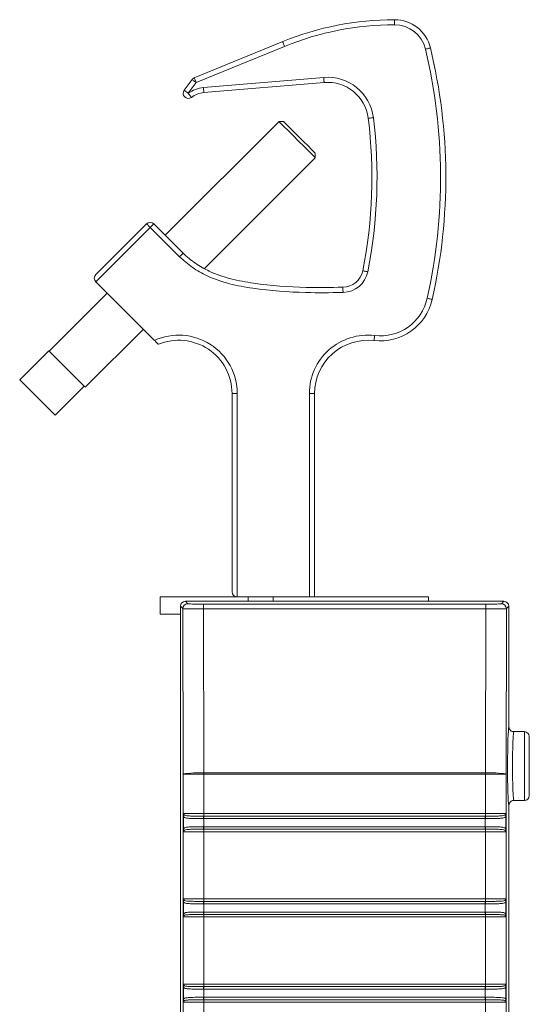
# Model space of a CAD drawing. Extents: x 8.2 to 65.9, y 1 to 48.8.
# Drawn here: x 43.3 to 46.4, y 21.8 to 27.8 of the extents above; entities that cross this region are included whole.
import ezdxf

# ---------------------------------------------------------------- set-up
doc = ezdxf.new("R2010")
doc.units = 0
doc.header["$MEASUREMENT"] = 0
doc.layers.add('OBJECT', color=7, linetype='CONTINUOUS')

msp = doc.modelspace()

# ---------------------------------------------------------------- linework, layer by layer
at = {"layer": 'OBJECT', "linetype": 'Continuous', "lineweight": 15}
for p, q in [((45.5575, 27.7709), (45.5575, 27.7396)), ((44.3375, 27.4167), (44.8764, 27.637)), ((44.8882, 27.6081), (44.3493, 27.3878)), ((44.2761, 27.3406), (44.3241, 27.4062)), ((44.3493, 27.3878), (44.3013, 27.3221)), ((44.3939, 27.3572), (45.126, 27.4189)), ((45.1286, 27.3877), (44.3965, 27.326)), ((44.8541, 27.1493), (44.1611, 26.4563)), ((44.8824, 27.1493), (44.8541, 27.1493)), ((44.3991, 26.2544), (45.074, 26.9294)), ((45.074, 26.9294), (45.074, 26.9576)), ((43.7381, 26.2164), (44.0474, 26.5258)), ((44.0695, 26.5037), (43.7381, 26.1722)), ((44.2479, 26.3253), (44.0695, 26.5037)), ((44.0916, 26.5258), (44.27, 26.3474)), ((43.7381, 26.1722), (44.0953, 25.815)), ((43.8076, 26.1027), (43.454, 25.7492)), ((43.6739, 25.5293), (44.0275, 25.8828)), ((43.2744, 25.5753), (43.4511, 25.7521)), ((43.5425, 25.6607), (43.4511, 25.7521)), ((43.6668, 25.5364), (43.5854, 25.6177)), ((43.49, 25.3596), (43.2744, 25.5753)), ((43.49, 25.3596), (43.6668, 25.5364)), ((44.568, 25.4909), (44.5993, 25.4909)), ((44.568, 24.2821), (44.568, 25.4909)), ((44.5993, 25.4909), (44.5993, 24.2509)), ((45.0388, 24.2509), (45.0388, 25.4909)), ((45.07, 25.4909), (45.0388, 25.4909)), ((45.07, 25.4909), (45.07, 24.2509)), ((44.1308, 24.2509), (44.1308, 24.1459)), ((44.666, 24.2509), (44.1308, 24.2509)), ((44.2835, 24.2243), (44.2982, 24.2096)), ((46.2235, 24.2243), (44.2835, 24.2243)), ((44.3932, 24.178), (44.3932, 24.2064)), ((44.3932, 24.2064), (46.1139, 24.2064)), ((44.666, 24.2509), (44.819, 24.2509)), ((44.666, 24.2243), (44.666, 24.2509)), ((44.819, 24.2509), (44.819, 24.2243)), ((45.7639, 24.2509), (44.819, 24.2509)), ((45.7639, 24.2243), (45.7639, 24.2509)), ((46.1139, 24.178), (46.1139, 24.2064)), ((46.2088, 24.2096), (46.2235, 24.2243)), ((44.2535, 24.1459), (44.1308, 24.1459)), ((44.2535, 24.1943), (44.2535, 19.9943)), ((44.2682, 24.1796), (44.2535, 24.1943)), ((44.2701, 23.171), (44.2682, 24.1796)), ((44.3932, 24.178), (44.395, 23.1776)), ((46.1139, 24.178), (44.3932, 24.178)), ((46.112, 23.1776), (46.1139, 24.178)), ((46.2388, 24.1796), (46.237, 23.171)), ((46.2535, 24.1943), (46.2388, 24.1796)), ((46.2535, 23.4854), (46.2535, 24.1943)), ((46.2546, 23.4843), (46.2535, 23.4854)), ((46.2546, 23.4593), (46.2546, 23.4843)), ((46.2846, 23.4293), (46.3485, 23.4293)), ((46.3485, 23.0093), (46.3485, 23.4293)), ((46.3785, 23.3993), (46.3785, 23.0393)), ((44.395, 23.1776), (46.112, 23.1776)), ((44.395, 23.1776), (44.395, 23.171)), ((46.112, 23.1776), (46.112, 23.171)), ((44.2701, 21.0176), (44.2701, 23.171)), ((44.395, 23.171), (44.2701, 23.171)), ((44.395, 23.171), (44.395, 22.9293)), ((46.112, 23.171), (44.395, 23.171)), ((46.112, 22.9293), (46.112, 23.171)), ((46.237, 23.171), (46.112, 23.171)), ((46.237, 23.171), (46.237, 21.0176)), ((46.2846, 23.0093), (46.3485, 23.0093)), ((46.2535, 22.9533), (46.2546, 22.9543)), ((46.2535, 21.2354), (46.2535, 22.9533)), ((46.2546, 22.9543), (46.2546, 22.9793)), ((44.2715, 22.8315), (44.2715, 22.9172)), ((44.2717, 22.9293), (44.395, 22.9293)), ((44.3965, 22.8993), (44.3948, 22.8993)), ((44.395, 22.9293), (44.395, 22.9143)), ((44.395, 22.9293), (46.112, 22.9293)), ((44.395, 22.9143), (44.3965, 22.9143)), ((46.1105, 22.9143), (44.3965, 22.9143)), ((44.3965, 22.8993), (44.3965, 22.9143)), ((46.1105, 22.8993), (44.3965, 22.8993)), ((44.3965, 22.8993), (44.3965, 22.8493)), ((46.1105, 22.8993), (46.1105, 22.9143)), ((46.1105, 22.9143), (46.112, 22.9143)), ((46.1105, 22.8493), (46.1105, 22.8993)), ((46.1122, 22.8993), (46.1105, 22.8993)), ((46.112, 22.9293), (46.112, 22.9143)), ((46.112, 22.9293), (46.2353, 22.9293)), ((46.2355, 22.9172), (46.2355, 22.8315)), ((44.395, 22.8193), (44.2717, 22.8193)), ((44.3948, 22.8493), (44.3965, 22.8493)), ((44.3965, 22.8343), (44.395, 22.8343)), ((44.395, 22.8193), (44.395, 22.8343)), ((46.112, 22.8193), (44.395, 22.8193)), ((44.395, 22.8193), (44.395, 22.4093)), ((44.3965, 22.8343), (44.3965, 22.8493)), ((44.3965, 22.8493), (46.1105, 22.8493)), ((44.3965, 22.8343), (46.1105, 22.8343)), ((46.1105, 22.8493), (46.1122, 22.8493)), ((46.1105, 22.8343), (46.1105, 22.8493)), ((46.112, 22.8343), (46.1105, 22.8343)), ((46.112, 22.8193), (46.112, 22.8343)), ((46.2353, 22.8193), (46.112, 22.8193)), ((46.112, 22.4093), (46.112, 22.8193)), ((44.2715, 22.3115), (44.2715, 22.3972)), ((44.2717, 22.4093), (44.395, 22.4093)), ((44.395, 22.4093), (44.395, 22.3943)), ((44.395, 22.4093), (46.112, 22.4093)), ((46.112, 22.4093), (46.112, 22.3943)), ((46.112, 22.4093), (46.2353, 22.4093)), ((46.2355, 22.3972), (46.2355, 22.3115)), ((44.3965, 22.3793), (44.3948, 22.3793)), ((44.395, 22.3943), (44.3965, 22.3943)), ((46.1105, 22.3943), (44.3965, 22.3943)), ((44.3965, 22.3793), (44.3965, 22.3943)), ((46.1105, 22.3793), (44.3965, 22.3793)), ((44.3965, 22.3793), (44.3965, 22.3293)), ((46.1105, 22.3793), (46.1105, 22.3943)), ((46.1105, 22.3943), (46.112, 22.3943)), ((46.1105, 22.3293), (46.1105, 22.3793)), ((46.1122, 22.3793), (46.1105, 22.3793)), ((44.395, 22.2993), (44.2717, 22.2993)), ((44.3948, 22.3293), (44.3965, 22.3293)), ((44.3965, 22.3143), (44.395, 22.3143)), ((44.395, 22.2993), (44.395, 22.3143)), ((46.112, 22.2993), (44.395, 22.2993)), ((44.395, 22.2993), (44.395, 21.8893)), ((44.3965, 22.3143), (44.3965, 22.3293)), ((44.3965, 22.3293), (46.1105, 22.3293)), ((44.3965, 22.3143), (46.1105, 22.3143)), ((46.1105, 22.3293), (46.1122, 22.3293)), ((46.1105, 22.3143), (46.1105, 22.3293)), ((46.112, 22.3143), (46.1105, 22.3143)), ((46.112, 22.2993), (46.112, 22.3143)), ((46.2353, 22.2993), (46.112, 22.2993)), ((46.112, 21.8893), (46.112, 22.2993)), ((44.2715, 21.7915), (44.2715, 21.8772)), ((44.2717, 21.8893), (44.395, 21.8893)), ((44.3965, 21.8593), (44.3948, 21.8593)), ((44.395, 21.8743), (44.395, 21.8893)), ((44.395, 21.8893), (46.112, 21.8893)), ((44.395, 21.8743), (44.3965, 21.8743)), ((44.3965, 21.8593), (44.3965, 21.8743)), ((46.1105, 21.8743), (44.3965, 21.8743)), ((44.3965, 21.8593), (44.3965, 21.8093)), ((46.1105, 21.8593), (44.3965, 21.8593)), ((46.1105, 21.8593), (46.1105, 21.8743)), ((46.1105, 21.8743), (46.112, 21.8743)), ((46.1105, 21.8093), (46.1105, 21.8593)), ((46.1122, 21.8593), (46.1105, 21.8593)), ((46.112, 21.8743), (46.112, 21.8893)), ((46.112, 21.8893), (46.2353, 21.8893)), ((46.2355, 21.8772), (46.2355, 21.7915)), ((44.3948, 21.8093), (44.3965, 21.8093)), ((44.3965, 21.7943), (44.3965, 21.8093)), ((44.3965, 21.8093), (46.1105, 21.8093)), ((46.1105, 21.7943), (46.1105, 21.8093)), ((46.1105, 21.8093), (46.1122, 21.8093)), ((44.395, 21.7793), (44.2717, 21.7793)), ((44.3965, 21.7943), (44.395, 21.7943)), ((44.395, 21.7943), (44.395, 21.7793)), ((46.112, 21.7793), (44.395, 21.7793)), ((44.395, 21.7793), (44.395, 21.3693)), ((44.3965, 21.7943), (46.1105, 21.7943)), ((46.112, 21.7943), (46.1105, 21.7943)), ((46.112, 21.7943), (46.112, 21.7793)), ((46.2353, 21.7793), (46.112, 21.7793)), ((46.112, 21.3693), (46.112, 21.7793))]:
    msp.add_line(p, q, dxfattribs=at)
at = {"layer": 'OBJECT', "linetype": 'Continuous', "lineweight": 15, "flags": 128}
for points in [[(44.8764, 27.637), (44.8766, 27.6365), (44.8773, 27.6348), (44.8784, 27.6321), (44.8799, 27.6285), (44.8817, 27.6242), (44.8837, 27.6192), (44.8859, 27.6137), (44.8882, 27.6081)], [(45.7763, 27.5985), (45.7757, 27.5984), (45.774, 27.598), (45.7712, 27.5973), (45.7674, 27.5964), (45.7628, 27.5953), (45.7575, 27.594), (45.7518, 27.5926), (45.7459, 27.5912)], [(44.3241, 27.4062), (44.3246, 27.4059), (44.326, 27.4048), (44.3284, 27.4031), (44.3315, 27.4008), (44.3353, 27.398), (44.3397, 27.3948), (44.3444, 27.3914), (44.3493, 27.3878)], [(44.3375, 27.4167), (44.3377, 27.4162), (44.3384, 27.4145), (44.3395, 27.4118), (44.341, 27.4082), (44.3428, 27.4039), (44.3448, 27.3988), (44.347, 27.3934), (44.3493, 27.3878)], [(45.126, 27.4189), (45.1265, 27.4128), (45.127, 27.407), (45.1274, 27.4016), (45.1278, 27.3969), (45.1282, 27.393), (45.1284, 27.3901), (45.1286, 27.3883), (45.1286, 27.3877)], [(44.2761, 27.3406), (44.2765, 27.3402), (44.278, 27.3392), (44.2803, 27.3374), (44.2835, 27.3352), (44.2873, 27.3324), (44.2916, 27.3292), (44.2964, 27.3257), (44.3013, 27.3221)], [(44.3199, 27.297), (44.3196, 27.2975), (44.3185, 27.2989), (44.3168, 27.3013), (44.3145, 27.3044), (44.3116, 27.3082), (44.3084, 27.3125), (44.3049, 27.3172), (44.3013, 27.3221)], [(44.3965, 27.326), (44.3965, 27.3266), (44.3963, 27.3284), (44.3961, 27.3313), (44.3958, 27.3351), (44.3954, 27.3399), (44.3949, 27.3452), (44.3944, 27.3511), (44.3939, 27.3572)], [(45.074, 26.9294), (45.0691, 26.9342), (45.0549, 26.9485), (45.0326, 26.9708), (45.0042, 26.9991), (44.9722, 27.0311), (44.9396, 27.0638), (44.909, 27.0943), (44.8834, 27.1199), (44.865, 27.1384), (44.8553, 27.148), (44.8541, 27.1493)], [(44.8824, 27.1493), (44.8837, 27.148), (44.8939, 27.1377), (44.9133, 27.1183), (44.9397, 27.0919), (44.9703, 27.0614), (45.0017, 27.0299), (45.0306, 27.001), (45.0538, 26.9778), (45.0688, 26.9628), (45.074, 26.9576)], [(45.4287, 27.1733), (45.4227, 27.1726), (45.4168, 27.1718), (45.4115, 27.1712), (45.4068, 27.1706), (45.4029, 27.1701), (45.4001, 27.1698), (45.3983, 27.1695), (45.3977, 27.1695)], [(44.0474, 26.5258), (44.0479, 26.5254), (44.0491, 26.5241), (44.0512, 26.5221), (44.0539, 26.5193), (44.0573, 26.516), (44.0611, 26.5121), (44.0652, 26.508), (44.0695, 26.5037)], [(44.0916, 26.5258), (44.0912, 26.5254), (44.09, 26.5241), (44.0879, 26.5221), (44.0852, 26.5193), (44.0818, 26.516), (44.078, 26.5121), (44.0738, 26.508), (44.0695, 26.5037)], [(44.2479, 26.3253), (44.2522, 26.3296), (44.2564, 26.3337), (44.2602, 26.3376), (44.2636, 26.3409), (44.2663, 26.3437), (44.2684, 26.3457), (44.2696, 26.347), (44.27, 26.3474)], [(45.3949, 26.234), (45.3889, 26.2352), (45.3831, 26.2363), (45.3778, 26.2373), (45.3732, 26.2383), (45.3694, 26.239), (45.3666, 26.2396), (45.3648, 26.2399), (45.3642, 26.24)], [(45.787, 26.0649), (45.7865, 26.065), (45.7847, 26.0654), (45.7819, 26.066), (45.7781, 26.0669), (45.7735, 26.0679), (45.7682, 26.0691), (45.7625, 26.0704), (45.7566, 26.0718)], [(45.4325, 25.8137), (45.4326, 25.8143), (45.4328, 25.816), (45.4331, 25.8189), (45.4336, 25.8228), (45.4341, 25.8275), (45.4348, 25.8328), (45.4354, 25.8387), (45.4361, 25.8447)], [(43.5854, 25.6177), (43.5801, 25.6231), (43.5748, 25.6284), (43.5694, 25.6338), (43.564, 25.6392), (43.5585, 25.6446), (43.5532, 25.65), (43.5478, 25.6554), (43.5425, 25.6607)], [(43.6739, 25.5293), (43.6735, 25.5297), (43.6721, 25.5311), (43.6699, 25.5333), (43.6668, 25.5364)]]:
    msp.add_lwpolyline(points, dxfattribs=at)
at = {"layer": 'OBJECT', "linetype": 'Continuous', "lineweight": 15}
for centre, radius, start, end in [((45.5575, 25.9709), 1.8, 90, 112.23476), ((45.5575, 27.5459), 0.225, 13.53773, 90), ((45.5575, 25.9709), 1.7688, 90, 112.23476), ((45.5575, 27.5459), 0.1938, 13.53773, 90), ((42.4957, 26.8086), 3.343, 347.26605, 13.53773), ((42.4957, 26.8086), 3.3743, 347.26605, 13.53773), ((44.3493, 27.3878), 0.0313, 112.23476, 143.80832), ((45.1496, 27.1386), 0.2812, 7.08744, 94.81821), ((45.1496, 27.1386), 0.25, 7.08744, 94.81821), ((44.3013, 27.3221), 0.0312, 143.80832, 306.64628), ((44.4091, 27.1772), 0.1806, 94.81821, 126.64628), ((44.4091, 27.1772), 0.1493, 94.81821, 126.64628), ((42.4957, 26.8086), 2.9243, 348.78791, 7.08744), ((42.4957, 26.8086), 2.9555, 348.78791, 7.08744), ((44.0695, 26.5037), 0.0313, 45, 135), ((45.2416, 26.2644), 0.125, 270.48946, 348.78791), ((43.7602, 26.1943), 0.0313, 135, 225), ((45.2416, 26.2644), 0.1563, 270.83817, 348.78791), ((45.47, 26.1365), 0.325, 263.37419, 347.26605), ((45.47, 26.1365), 0.2938, 263.37419, 347.26605), ((44.243, 25.4909), 0.3563, 0, 114.50298), ((45.395, 25.4909), 0.3563, 83.37419, 180), ((44.243, 25.4909), 0.325, 0, 112.42901), ((45.395, 25.4909), 0.325, 83.37419, 180), ((44.5993, 24.2821), 0.0313, 180, 270), ((44.2983, 24.1796), 0.03, 90.08257, 179.91771), ((46.2088, 24.1796), 0.03, 0.08226, 89.91746), ((46.3485, 23.3993), 0.03, 0, 90), ((44.3665, 22.5261), 0.6521, 87.49319, 98.50211), ((46.1406, 22.5261), 0.6521, 81.49789, 92.50681), ((46.3485, 23.0393), 0.03, 270, 0), ((44.2829, 22.9171), 0.0114, 147.56644, 179.73683), ((44.671, 22.9031), 0.2763, 177.6654, 180.77701), ((45.8357, 22.9031), 0.2765, 359.22441, 2.3329), ((46.2241, 22.9171), 0.0114, 0.26333, 32.43403), ((44.2829, 22.8315), 0.0114, 180.26317, 212.43356), ((44.671, 22.8456), 0.2763, 179.22299, 182.3346), ((45.8357, 22.8456), 0.2765, 357.6671, 0.77559), ((46.2241, 22.8315), 0.0114, 327.56597, 359.73667), ((44.2829, 22.3971), 0.0114, 147.56996, 179.73481), ((46.2241, 22.3971), 0.0114, 0.26536, 32.43051), ((44.671, 22.3831), 0.2763, 177.66533, 180.77708), ((45.8357, 22.3831), 0.2765, 359.22434, 2.33297), ((44.2829, 22.3115), 0.0114, 180.26478, 212.43195), ((44.671, 22.3256), 0.2762, 179.22284, 182.33475), ((45.8357, 22.3256), 0.2765, 357.66695, 0.77574), ((46.2241, 22.3115), 0.0114, 327.56759, 359.73505), ((44.2829, 21.8771), 0.0114, 147.56852, 179.7355), ((44.671, 21.8631), 0.2763, 177.66536, 180.77705), ((45.8357, 21.8631), 0.2765, 359.22438, 2.33293), ((46.2241, 21.8771), 0.0114, 0.26467, 32.43195), ((44.671, 21.8056), 0.2762, 179.22291, 182.33468), ((45.8357, 21.8056), 0.2765, 357.66703, 0.77566), ((44.2829, 21.7915), 0.0114, 180.26397, 212.43275), ((46.2241, 21.7915), 0.0114, 327.56678, 359.73586)]:
    msp.add_arc(centre, radius, start, end, dxfattribs=at)
for centre, major_axis, ratio, start_param, end_param in [((44.2835, 24.1943), (0.0212, -0.0212), 0.998783, 2.356803, 3.926382), ((44.3932, 24.2097), (0.095, 0), 0.035033, 3.176611, 4.712549), ((46.1139, 24.2097), (0.095, 0), 0.035033, 4.712229, 6.248166), ((46.2235, 24.1943), (0.0212, 0.0212), 0.998783, 5.498396, 7.067974), ((44.3932, 24.1797), (0.125, 0.0001), 0.014064, 3.176567, 4.712504), ((46.1139, 24.1797), (0.125, -0.0001), 0.014064, 4.712274, 6.248211), ((46.2546, 23.2193), (0, 0.24), 0.034921, 0.078993, 3.027031), ((46.2546, 23.2193), (0, 0.24), 0.034921, 0.004362, 0.078993), ((46.2846, 23.2193), (0, 0.21), 0.039909, 0, 3.141593), ((46.2546, 23.2193), (0, 0.24), 0.034921, 3.027031, 3.13723)]:
    msp.add_ellipse(centre, major_axis=major_axis, ratio=ratio, start_param=start_param, end_param=end_param, dxfattribs=at)
for points, knots in [([(45.2439, 26.1081), (45.2423, 26.1081), (45.1671, 26.1052), (44.9837, 26.1047), (44.7536, 26.1209), (44.5517, 26.1572), (44.4273, 26.1998), (44.3246, 26.2568), (44.2735, 26.3024), (44.2479, 26.3253)], [0, 0, 0, 0, 0.004703, 0.215985, 0.526242, 0.665215, 0.803722, 0.901905, 1, 1, 1, 1]), ([(44.27, 26.3474), (44.27, 26.3474), (44.2922, 26.3238), (44.3436, 26.2834), (44.4405, 26.2277), (44.5608, 26.1873), (44.7583, 26.152), (44.9867, 26.1347), (45.1682, 26.138), (45.2427, 26.1394)], [0, 0, 0, 0, 0.000002, 0.095229, 0.190546, 0.328022, 0.465975, 0.780654, 1, 1, 1, 1]), ([(45.2439, 26.1081), (45.2438, 26.1122), (45.2435, 26.1204), (45.2432, 26.1307), (45.2429, 26.1379), (45.2427, 26.1389), (45.2427, 26.1394)], [0, 0, 0, 0, 0.250005, 0.500007, 0.750007, 1, 1, 1, 1]), ([(44.119, 25.7913), (44.1188, 25.7915), (44.1183, 25.792), (44.1147, 25.7956), (44.1092, 25.8011), (44.1024, 25.8079), (44.0976, 25.8127), (44.0953, 25.815)], [0, 0, 0, 0, 0.195591, 0.390941, 0.592946, 0.809534, 1, 1, 1, 1]), ([(45.1603, 24.2509), (45.1616, 24.2509), (45.1636, 24.2509), (45.1756, 24.2509), (45.188, 24.2509), (45.2033, 24.2509), (45.2257, 24.2509), (45.2565, 24.2509), (45.2873, 24.2509), (45.3098, 24.2509), (45.3251, 24.2509), (45.3375, 24.2509), (45.3495, 24.2509), (45.3515, 24.2509), (45.3528, 24.2509)], [0, 0, 0, 0, 0.11966, 0.184768, 0.249947, 0.315056, 0.380235, 0.499965, 0.619695, 0.684804, 0.749982, 0.815091, 0.88027, 1, 1, 1, 1]), ([(46.2835, 23.4293), (46.2802, 23.4296), (46.2734, 23.4303), (46.2644, 23.4355), (46.2576, 23.4431), (46.254, 23.4515), (46.2537, 23.4571), (46.2535, 23.4593)], [0, 0, 0, 0, 0.2148871, 0.4297779, 0.6445857, 0.8592387, 1, 1, 1, 1]), ([(46.2546, 23.4593), (46.2549, 23.4559), (46.2556, 23.4492), (46.2607, 23.4402), (46.2683, 23.4334), (46.2768, 23.4298), (46.2824, 23.4295), (46.2846, 23.4293)], [0, 0, 0, 0, 0.214519, 0.429036, 0.643598, 0.858291, 1, 1, 1, 1]), ([(46.2541, 22.9827), (46.2543, 22.9849), (46.255, 22.9905), (46.2597, 22.9984), (46.2673, 23.0052), (46.2757, 23.0088), (46.2813, 23.0092), (46.2835, 23.0093)], [0, 0, 0, 0, 0.152686, 0.38409, 0.615543, 0.84714, 1, 1, 1, 1]), ([(46.2846, 23.0093), (46.2812, 23.009), (46.2745, 23.0083), (46.2655, 23.0031), (46.2587, 22.9955), (46.2551, 22.9871), (46.2547, 22.9815), (46.2546, 22.9793)], [0, 0, 0, 0, 0.214889, 0.42978, 0.644587, 0.859239, 1, 1, 1, 1]), ([(44.2715, 22.9258), (44.2715, 22.9264), (44.2715, 22.9275), (44.2716, 22.9286), (44.2717, 22.9291), (44.2717, 22.9293), (44.2717, 22.9293)], [0, 0, 0, 0, 0.4249603, 0.8538633, 0.95695, 1, 1, 1, 1]), ([(44.2715, 22.9172), (44.2715, 22.9184), (44.2715, 22.9208), (44.2715, 22.9242), (44.2715, 22.9258)], [0, 0, 0, 0, 0.527381, 1, 1, 1, 1]), ([(44.3948, 22.8993), (44.39, 22.8993), (44.3713, 22.8993), (44.3397, 22.8994), (44.3064, 22.9), (44.2836, 22.9028), (44.2728, 22.9069), (44.2719, 22.9143), (44.2715, 22.9172)], [0, 0, 0, 0, 0.073648, 0.286667, 0.496067, 0.691412, 0.882084, 1, 1, 1, 1]), ([(44.2717, 22.9293), (44.2717, 22.9292), (44.2717, 22.9289), (44.2717, 22.9283), (44.2719, 22.9271), (44.2723, 22.9253), (44.2729, 22.9241), (44.2733, 22.9232)], [0, 0, 0, 0, 0.027102, 0.063298, 0.132857, 0.403029, 1, 1, 1, 1]), ([(44.2733, 22.9232), (44.2746, 22.9218), (44.2781, 22.9181), (44.2916, 22.9161), (44.315, 22.9147), (44.346, 22.9143), (44.3743, 22.9143), (44.3908, 22.9143), (44.395, 22.9143)], [0, 0, 0, 0, 0.119335, 0.313988, 0.510536, 0.718323, 0.927833, 1, 1, 1, 1]), ([(46.112, 22.9143), (46.1163, 22.9143), (46.1328, 22.9143), (46.161, 22.9143), (46.192, 22.9147), (46.2155, 22.9161), (46.2289, 22.9181), (46.2324, 22.9218), (46.2338, 22.9232)], [0, 0, 0, 0, 0.072166, 0.281677, 0.489464, 0.686012, 0.880665, 1, 1, 1, 1]), ([(46.2355, 22.9172), (46.2352, 22.9143), (46.2343, 22.9069), (46.2235, 22.9028), (46.2006, 22.9), (46.1674, 22.8994), (46.1358, 22.8993), (46.117, 22.8993), (46.1122, 22.8993)], [0, 0, 0, 0, 0.117916, 0.308588, 0.503933, 0.713333, 0.926352, 1, 1, 1, 1]), ([(46.2338, 22.9232), (46.2341, 22.9239), (46.2346, 22.925), (46.2351, 22.9266), (46.2353, 22.928), (46.2353, 22.9286), (46.2353, 22.929), (46.2353, 22.9292), (46.2353, 22.9293)], [0, 0, 0, 0, 0.466788, 0.815858, 0.918986, 0.955428, 0.985221, 1, 1, 1, 1]), ([(46.2353, 22.9293), (46.2353, 22.9293), (46.2354, 22.9292), (46.2354, 22.9287), (46.2355, 22.9277), (46.2355, 22.9265), (46.2355, 22.9258)], [0, 0, 0, 0, 0.043066, 0.116112, 0.45496, 1, 1, 1, 1]), ([(46.2355, 22.9258), (46.2355, 22.9257), (46.2355, 22.9239), (46.2355, 22.9208), (46.2355, 22.9184), (46.2355, 22.9172)], [0, 0, 0, 0, 0.044012, 0.472996, 1, 1, 1, 1]), ([(44.2715, 22.8315), (44.2719, 22.8343), (44.2728, 22.8417), (44.2836, 22.8458), (44.3064, 22.8486), (44.3397, 22.8493), (44.3713, 22.8493), (44.39, 22.8493), (44.3948, 22.8493)], [0, 0, 0, 0, 0.117916, 0.308588, 0.503933, 0.713333, 0.926352, 1, 1, 1, 1]), ([(44.2715, 22.8228), (44.2715, 22.823), (44.2715, 22.8248), (44.2715, 22.8278), (44.2715, 22.8302), (44.2715, 22.8315)], [0, 0, 0, 0, 0.044029, 0.472997, 1, 1, 1, 1]), ([(44.2717, 22.8193), (44.2717, 22.8194), (44.2717, 22.8195), (44.2716, 22.8199), (44.2715, 22.821), (44.2715, 22.8221), (44.2715, 22.8228)], [0, 0, 0, 0, 0.043068, 0.116171, 0.454954, 1, 1, 1, 1]), ([(44.2733, 22.8254), (44.273, 22.8247), (44.2724, 22.8236), (44.272, 22.822), (44.2718, 22.8207), (44.2717, 22.82), (44.2717, 22.8196), (44.2717, 22.8194), (44.2717, 22.8193)], [0, 0, 0, 0, 0.466787, 0.815857, 0.918985, 0.955428, 0.985221, 1, 1, 1, 1]), ([(44.395, 22.8343), (44.3908, 22.8343), (44.3743, 22.8343), (44.346, 22.8343), (44.315, 22.8339), (44.2916, 22.8326), (44.2781, 22.8305), (44.2746, 22.8268), (44.2733, 22.8254)], [0, 0, 0, 0, 0.072167, 0.281677, 0.489464, 0.686012, 0.880665, 1, 1, 1, 1]), ([(46.2338, 22.8254), (46.2324, 22.8268), (46.2289, 22.8305), (46.2155, 22.8326), (46.192, 22.8339), (46.161, 22.8343), (46.1328, 22.8343), (46.1163, 22.8343), (46.112, 22.8343)], [0, 0, 0, 0, 0.119335, 0.313988, 0.510536, 0.718323, 0.927834, 1, 1, 1, 1]), ([(46.1122, 22.8493), (46.117, 22.8493), (46.1358, 22.8493), (46.1674, 22.8493), (46.2006, 22.8486), (46.2235, 22.8458), (46.2343, 22.8417), (46.2352, 22.8343), (46.2355, 22.8315)], [0, 0, 0, 0, 0.073648, 0.286667, 0.496067, 0.691412, 0.882084, 1, 1, 1, 1]), ([(46.2353, 22.8193), (46.2353, 22.8194), (46.2353, 22.8198), (46.2353, 22.8203), (46.2352, 22.8216), (46.2347, 22.8234), (46.2341, 22.8246), (46.2338, 22.8254)], [0, 0, 0, 0, 0.027102, 0.063298, 0.132857, 0.403028, 1, 1, 1, 1]), ([(46.2355, 22.8228), (46.2355, 22.8223), (46.2355, 22.8212), (46.2354, 22.82), (46.2354, 22.8195), (46.2353, 22.8194), (46.2353, 22.8193)], [0, 0, 0, 0, 0.4248859, 0.8538616, 0.956952, 1, 1, 1, 1]), ([(46.2355, 22.8315), (46.2355, 22.8302), (46.2355, 22.8278), (46.2355, 22.8244), (46.2355, 22.8228)], [0, 0, 0, 0, 0.527381, 1, 1, 1, 1]), ([(44.2715, 22.4058), (44.2715, 22.4064), (44.2715, 22.4075), (44.2716, 22.4086), (44.2717, 22.4091), (44.2717, 22.4093), (44.2717, 22.4093)], [0, 0, 0, 0, 0.424916, 0.853852, 0.956947, 1, 1, 1, 1]), ([(44.2715, 22.3972), (44.2715, 22.3984), (44.2715, 22.4008), (44.2715, 22.4042), (44.2715, 22.4058)], [0, 0, 0, 0, 0.527373, 1, 1, 1, 1]), ([(44.3948, 22.3793), (44.39, 22.3793), (44.3713, 22.3793), (44.3397, 22.3794), (44.3064, 22.38), (44.2836, 22.3828), (44.2728, 22.3869), (44.2719, 22.3943), (44.2715, 22.3972)], [0, 0, 0, 0, 0.073648, 0.286667, 0.496067, 0.691412, 0.882084, 1, 1, 1, 1]), ([(44.2717, 22.4093), (44.2717, 22.4092), (44.2717, 22.4089), (44.2717, 22.4083), (44.2719, 22.4071), (44.2723, 22.4053), (44.2729, 22.4041), (44.2733, 22.4032)], [0, 0, 0, 0, 0.027083, 0.063296, 0.132856, 0.40303, 1, 1, 1, 1]), ([(44.2733, 22.4032), (44.2746, 22.4018), (44.2781, 22.3981), (44.2916, 22.3961), (44.315, 22.3947), (44.346, 22.3943), (44.3743, 22.3943), (44.3908, 22.3943), (44.395, 22.3943)], [0, 0, 0, 0, 0.119335, 0.313988, 0.510536, 0.718323, 0.927833, 1, 1, 1, 1]), ([(46.112, 22.3943), (46.1163, 22.3943), (46.1328, 22.3943), (46.161, 22.3943), (46.192, 22.3947), (46.2155, 22.3961), (46.2289, 22.3981), (46.2324, 22.4018), (46.2338, 22.4032)], [0, 0, 0, 0, 0.0721663, 0.2816766, 0.4894635, 0.6860116, 0.8806647, 1, 1, 1, 1]), ([(46.2355, 22.3972), (46.2352, 22.3943), (46.2343, 22.3869), (46.2235, 22.3828), (46.2006, 22.38), (46.1674, 22.3794), (46.1358, 22.3793), (46.117, 22.3793), (46.1122, 22.3793)], [0, 0, 0, 0, 0.117916, 0.308588, 0.503933, 0.713333, 0.926352, 1, 1, 1, 1]), ([(46.2338, 22.4032), (46.2341, 22.4039), (46.2346, 22.405), (46.2351, 22.4066), (46.2353, 22.408), (46.2353, 22.4086), (46.2353, 22.409), (46.2353, 22.4092), (46.2353, 22.4093)], [0, 0, 0, 0, 0.466787, 0.815861, 0.919002, 0.955429, 0.98524, 1, 1, 1, 1]), ([(46.2353, 22.4093), (46.2353, 22.4093), (46.2354, 22.4092), (46.2354, 22.4087), (46.2355, 22.4077), (46.2355, 22.4065), (46.2355, 22.4058)], [0, 0, 0, 0, 0.043069, 0.116121, 0.454995, 1, 1, 1, 1]), ([(46.2355, 22.4058), (46.2355, 22.4057), (46.2355, 22.4039), (46.2355, 22.4008), (46.2355, 22.3984), (46.2355, 22.3972)], [0, 0, 0, 0, 0.044028, 0.473005, 1, 1, 1, 1]), ([(44.2715, 22.3115), (44.2719, 22.3143), (44.2728, 22.3217), (44.2836, 22.3258), (44.3064, 22.3286), (44.3397, 22.3293), (44.3713, 22.3293), (44.39, 22.3293), (44.3948, 22.3293)], [0, 0, 0, 0, 0.117916, 0.308588, 0.503933, 0.713333, 0.926352, 1, 1, 1, 1]), ([(44.2715, 22.3028), (44.2715, 22.303), (44.2715, 22.3048), (44.2715, 22.3078), (44.2715, 22.3102), (44.2715, 22.3115)], [0, 0, 0, 0, 0.044029, 0.472997, 1, 1, 1, 1]), ([(44.2717, 22.2993), (44.2717, 22.2994), (44.2717, 22.2995), (44.2716, 22.2999), (44.2715, 22.301), (44.2715, 22.3021), (44.2715, 22.3028)], [0, 0, 0, 0, 0.043071, 0.116121, 0.454994, 1, 1, 1, 1]), ([(44.2733, 22.3054), (44.273, 22.3047), (44.2724, 22.3036), (44.272, 22.302), (44.2718, 22.3007), (44.2717, 22.3), (44.2717, 22.2996), (44.2717, 22.2994), (44.2717, 22.2993)], [0, 0, 0, 0, 0.46679, 0.815873, 0.919004, 0.955447, 0.98524, 1, 1, 1, 1]), ([(44.395, 22.3143), (44.3908, 22.3143), (44.3743, 22.3143), (44.346, 22.3143), (44.315, 22.3139), (44.2916, 22.3126), (44.2781, 22.3105), (44.2746, 22.3068), (44.2733, 22.3054)], [0, 0, 0, 0, 0.0721665, 0.2816769, 0.4894639, 0.6860119, 0.8806648, 1, 1, 1, 1]), ([(46.2338, 22.3054), (46.2324, 22.3068), (46.2289, 22.3105), (46.2155, 22.3126), (46.192, 22.3139), (46.161, 22.3143), (46.1328, 22.3143), (46.1163, 22.3143), (46.112, 22.3143)], [0, 0, 0, 0, 0.119335, 0.313988, 0.510536, 0.718323, 0.927834, 1, 1, 1, 1]), ([(46.1122, 22.3293), (46.117, 22.3293), (46.1358, 22.3293), (46.1674, 22.3293), (46.2006, 22.3286), (46.2235, 22.3258), (46.2343, 22.3217), (46.2352, 22.3143), (46.2355, 22.3115)], [0, 0, 0, 0, 0.073648, 0.286667, 0.496067, 0.691412, 0.882084, 1, 1, 1, 1]), ([(46.2353, 22.2993), (46.2353, 22.2994), (46.2353, 22.2998), (46.2353, 22.3003), (46.2352, 22.3016), (46.2347, 22.3034), (46.2341, 22.3046), (46.2338, 22.3054)], [0, 0, 0, 0, 0.0270836, 0.0632795, 0.1328407, 0.4030167, 1, 1, 1, 1]), ([(46.2355, 22.3028), (46.2355, 22.3023), (46.2355, 22.3012), (46.2354, 22.3), (46.2354, 22.2995), (46.2353, 22.2994), (46.2353, 22.2993)], [0, 0, 0, 0, 0.424915, 0.853851, 0.956949, 1, 1, 1, 1]), ([(46.2355, 22.3115), (46.2355, 22.3102), (46.2355, 22.3078), (46.2355, 22.3044), (46.2355, 22.3028)], [0, 0, 0, 0, 0.527381, 1, 1, 1, 1]), ([(44.2715, 21.8858), (44.2715, 21.8864), (44.2715, 21.8875), (44.2716, 21.8886), (44.2717, 21.8891), (44.2717, 21.8893), (44.2717, 21.8893)], [0, 0, 0, 0, 0.424904, 0.853827, 0.956948, 1, 1, 1, 1]), ([(44.2715, 21.8772), (44.2715, 21.8784), (44.2715, 21.8808), (44.2715, 21.8842), (44.2715, 21.8858)], [0, 0, 0, 0, 0.527377, 1, 1, 1, 1]), ([(44.3948, 21.8593), (44.39, 21.8593), (44.3713, 21.8593), (44.3397, 21.8594), (44.3064, 21.86), (44.2836, 21.8628), (44.2728, 21.8669), (44.2719, 21.8743), (44.2715, 21.8772)], [0, 0, 0, 0, 0.073648, 0.286667, 0.496067, 0.691412, 0.882084, 1, 1, 1, 1]), ([(44.2717, 21.8893), (44.2717, 21.8892), (44.2717, 21.8889), (44.2717, 21.8883), (44.2719, 21.8871), (44.2723, 21.8853), (44.2729, 21.8841), (44.2733, 21.8832)], [0, 0, 0, 0, 0.027093, 0.063297, 0.132857, 0.403029, 1, 1, 1, 1]), ([(44.2733, 21.8832), (44.2746, 21.8818), (44.2781, 21.8781), (44.2916, 21.8761), (44.315, 21.8747), (44.346, 21.8743), (44.3743, 21.8743), (44.3908, 21.8743), (44.395, 21.8743)], [0, 0, 0, 0, 0.119335, 0.313988, 0.510536, 0.718323, 0.927833, 1, 1, 1, 1]), ([(46.112, 21.8743), (46.1163, 21.8743), (46.1328, 21.8743), (46.161, 21.8743), (46.192, 21.8747), (46.2155, 21.8761), (46.2289, 21.8781), (46.2324, 21.8818), (46.2338, 21.8832)], [0, 0, 0, 0, 0.072166, 0.281677, 0.489464, 0.686012, 0.880665, 1, 1, 1, 1]), ([(46.2355, 21.8772), (46.2352, 21.8743), (46.2343, 21.8669), (46.2235, 21.8628), (46.2006, 21.86), (46.1674, 21.8594), (46.1358, 21.8593), (46.117, 21.8593), (46.1122, 21.8593)], [0, 0, 0, 0, 0.117916, 0.308588, 0.503933, 0.713333, 0.926352, 1, 1, 1, 1]), ([(46.2338, 21.8832), (46.2341, 21.8839), (46.2346, 21.885), (46.2351, 21.8866), (46.2353, 21.888), (46.2353, 21.8886), (46.2353, 21.889), (46.2353, 21.8892), (46.2353, 21.8893)], [0, 0, 0, 0, 0.466787, 0.815859, 0.918994, 0.955428, 0.985231, 1, 1, 1, 1]), ([(46.2353, 21.8893), (46.2353, 21.8893), (46.2354, 21.8892), (46.2354, 21.8887), (46.2355, 21.8877), (46.2355, 21.8865), (46.2355, 21.8858)], [0, 0, 0, 0, 0.043067, 0.116145, 0.454975, 1, 1, 1, 1]), ([(46.2355, 21.8858), (46.2355, 21.8857), (46.2355, 21.8839), (46.2355, 21.8808), (46.2355, 21.8784), (46.2355, 21.8772)], [0, 0, 0, 0, 0.044029, 0.473001, 1, 1, 1, 1]), ([(44.2715, 21.7915), (44.2719, 21.7943), (44.2728, 21.8017), (44.2836, 21.8058), (44.3064, 21.8086), (44.3397, 21.8093), (44.3713, 21.8093), (44.39, 21.8093), (44.3948, 21.8093)], [0, 0, 0, 0, 0.117916, 0.308588, 0.503933, 0.713333, 0.926352, 1, 1, 1, 1]), ([(46.1122, 21.8093), (46.117, 21.8093), (46.1358, 21.8093), (46.1674, 21.8093), (46.2006, 21.8086), (46.2235, 21.8058), (46.2343, 21.8017), (46.2352, 21.7943), (46.2355, 21.7915)], [0, 0, 0, 0, 0.073648, 0.286667, 0.496067, 0.691412, 0.882084, 1, 1, 1, 1]), ([(44.2715, 21.7828), (44.2715, 21.783), (44.2715, 21.7848), (44.2715, 21.7878), (44.2715, 21.7902), (44.2715, 21.7915)], [0, 0, 0, 0, 0.044029, 0.473001, 1, 1, 1, 1]), ([(44.2717, 21.7793), (44.2717, 21.7794), (44.2717, 21.7795), (44.2716, 21.7799), (44.2715, 21.781), (44.2715, 21.7821), (44.2715, 21.7828)], [0, 0, 0, 0, 0.043071, 0.116121, 0.454994, 1, 1, 1, 1]), ([(44.2733, 21.7854), (44.273, 21.7847), (44.2724, 21.7836), (44.272, 21.782), (44.2718, 21.7807), (44.2717, 21.78), (44.2717, 21.7796), (44.2717, 21.7794), (44.2717, 21.7793)], [0, 0, 0, 0, 0.466789, 0.815866, 0.918995, 0.955438, 0.98524, 1, 1, 1, 1]), ([(44.395, 21.7943), (44.3908, 21.7943), (44.3743, 21.7943), (44.346, 21.7943), (44.315, 21.7939), (44.2916, 21.7926), (44.2781, 21.7905), (44.2746, 21.7868), (44.2733, 21.7854)], [0, 0, 0, 0, 0.072167, 0.281677, 0.489464, 0.686012, 0.880665, 1, 1, 1, 1]), ([(46.2338, 21.7854), (46.2324, 21.7868), (46.2289, 21.7905), (46.2155, 21.7926), (46.192, 21.7939), (46.161, 21.7943), (46.1328, 21.7943), (46.1163, 21.7943), (46.112, 21.7943)], [0, 0, 0, 0, 0.119335, 0.3139883, 0.5105364, 0.7183233, 0.9278337, 1, 1, 1, 1]), ([(46.2353, 21.7793), (46.2353, 21.7794), (46.2353, 21.7798), (46.2353, 21.7803), (46.2352, 21.7816), (46.2347, 21.7834), (46.2341, 21.7846), (46.2338, 21.7854)], [0, 0, 0, 0, 0.027093, 0.063289, 0.132849, 0.403022, 1, 1, 1, 1]), ([(46.2355, 21.7828), (46.2355, 21.7823), (46.2355, 21.7812), (46.2354, 21.78), (46.2354, 21.7795), (46.2353, 21.7794), (46.2353, 21.7793)], [0, 0, 0, 0, 0.424915, 0.853851, 0.956949, 1, 1, 1, 1]), ([(46.2355, 21.7915), (46.2355, 21.7902), (46.2355, 21.7878), (46.2355, 21.7844), (46.2355, 21.7828)], [0, 0, 0, 0, 0.527377, 1, 1, 1, 1])]:
    msp.add_open_spline(points, degree=3, knots=knots, dxfattribs=at)

doc.saveas('drawing.dxf')
